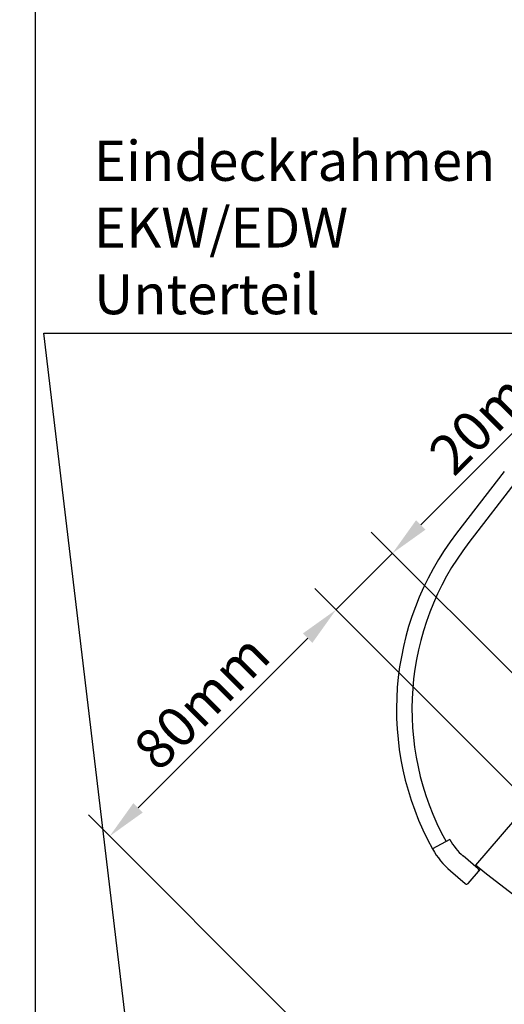
# Model space of a CAD drawing. Extents: x -48 to 3408, y -28 to 1437.
# Drawn here: x -4 to 117, y 458 to 704 of the extents above; entities that cross this region are included whole.
import ezdxf

# ---------------------------------------------------------------- set-up
doc = ezdxf.new("R2010")
doc.units = 0
doc.header["$LTSCALE"] = 60
doc.header["$MEASUREMENT"] = 0
doc.header["$PDMODE"] = 34
doc.header["$PDSIZE"] = 3
doc.layers.get('0').update_dxf_attribs({"linetype": 'CONTINUOUS'})
doc.layers.get('DEFPOINTS').update_dxf_attribs({"linetype": 'CONTINUOUS'})
for name, color, linetype in [('VELUX_GRÜN', 3, 'CONTINUOUS'), ('VELUX_ROT', 1, 'CONTINUOUS'), ('VELUX_TEXT', 3, 'CONTINUOUS'), ('VELUX_WEIß', 7, 'CONTINUOUS')]:
    doc.layers.add(name, color=color, linetype=linetype)
doc.styles.add('STIL_NEU', font='simplex.shx')
doc.dimstyles.new('HN_5', dxfattribs={"dimscale": 5, "dimtxt": 2, "dimasz": 2, "dimexe": 1.5, "dimexo": 0, "dimgap": 0.5, "dimtad": 1, "dimdec": 0, "dimzin": 0, "dimdsep": 46, "dimtxsty": 'STIL_NEU', "dimcen": 5, "dimclrd": 3, "dimclre": 3, "dimclrt": 3, "dimadec": 0, "dimazin": 0, "dimtfac": 1, "dimtdec": 0, "dimtmove": 0, "dimatfit": 1, "dimfxl": 1, "dimtvp": 2, "dimtolj": 1, "dimtzin": 0, "dimarcsym": 0})
pattern_1 = [(45, (-1535.677, -488.4446), (-4.419417, 4.419417), []), (135, (-1535.677, -488.4446), (-4.419417, -4.419417), [])]

# ---------------------------------------------------------------- blocks, each defined once
blk = doc.blocks.new('*D11')
at = {"color": 3, "linetype": 'ByBlock'}
for p, q in [((130.05, 501.69), (69.94, 561.8)), ((68.17, 549.43), (25.75, 507.01)), ((115.68, 402.95), (13.38, 505.25))]:
    blk.add_line(p, q, dxfattribs=at)
for points in [[(66.99, 550.61), (69.35, 548.25), (75.24, 556.5)], [(24.58, 508.19), (26.93, 505.84), (18.68, 499.94)]]:
    blk.add_solid(points, dxfattribs=at)
at = {"layer": 'DEFPOINTS', "color": 0, "linetype": 'ByBlock'}
for p in [(18.68, 499.94), (130.05, 501.69), (115.68, 402.95)]:
    blk.add_point(p, dxfattribs=at)
at = {"color": 3, "linetype": 'ByBlock', "insert": (41.66, 533.52), "char_height": 10, "attachment_point": 5, "rotation": 45, "style": 'STIL_NEU'}
blk.add_mtext('\\A1;80mm', dxfattribs=at)
blk = doc.blocks.new('*D10')
at = {"color": 3, "linetype": 'ByBlock'}
for p, q in [((96.45, 577.71), (138.04, 619.3)), ((218.73, 441.3), (84.08, 575.94)), ((75.24, 556.5), (89.38, 570.64)), ((203.13, 428.6), (69.94, 561.8)), ((68.17, 549.43), (61.1, 542.36))]:
    blk.add_line(p, q, dxfattribs=at)
for points in [[(95.27, 578.89), (97.63, 576.53), (89.38, 570.64)], [(66.99, 550.61), (69.35, 548.25), (75.24, 556.5)]]:
    blk.add_solid(points, dxfattribs=at)
at = {"layer": 'DEFPOINTS', "color": 0, "linetype": 'ByBlock'}
for p in [(75.24, 556.5), (218.73, 441.3), (203.13, 428.6)]:
    blk.add_point(p, dxfattribs=at)
at = {"color": 3, "linetype": 'ByBlock', "insert": (115.48, 607.34), "char_height": 10, "attachment_point": 5, "rotation": 45, "style": 'STIL_NEU'}
blk.add_mtext('\\A1;20mm', dxfattribs=at)
blk = doc.blocks.new('Sparrendach_rechts')
at = {"layer": 'VELUX_GRÜN'}
h = blk.add_hatch(dxfattribs=at)
h.set_pattern_fill('ANSI37', color=256, scale=50, style=0)
h.set_pattern_definition(pattern_1)
h.paths.add_polyline_path([(219.36, 120.66, -0.021055), (222.63, 118), (308.49, 118, 0.404795), (309.49, 118.97, -0.140833), (314.58, 134.74, -0.249726), (315.41, 135.18), (323.5, 135.18, 0.379581), (324.49, 136.06), (325.6, 145.31, -0.379581), (326.59, 146.19), (333.64, 146.19, -0.190717), (334.32, 145.92), (334.32, 158.67, 0.292319), (300.4, 130.4, -0.326863), (298.49, 129), (230.47, 129, -0.326863), (228.56, 130.4, 0.731925), (150.4, 130.4, -0.326863), (148.49, 129), (88.84, 129, -0.320099), (86.95, 130.35), (86, 118), (156.33, 118, -0.021055), (159.6, 120.66, -0.91508)])
h.paths.add_polyline_path([(-1519.52, 881.21), (-1327.9, 881.21), (-1327.9, 899.5), (-1519.52, 899.5)], flags=9)
h.paths.add_polyline_path([(-603.69, -484.33), (-474.36, -484.33), (-474.36, -472.33), (-603.69, -472.33)], flags=9)
h.paths.add_polyline_path([(27.26, -487.13), (317.93, -487.13), (317.93, -471.13), (27.26, -471.13)], flags=9)
h = blk.add_hatch(dxfattribs=at)
h.set_pattern_fill('ANSI37', color=256, scale=50, style=0)
h.set_pattern_definition(pattern_1)
h.paths.add_polyline_path([(334.32, 144.83), (334.13, 145.17, 0.267949), (333.26, 145.67), (326.97, 145.67, 0.414214), (325.97, 144.67), (325.97, 133.04, 0.408482), (326.96, 132.04, -0.037051), (334.32, 131.34)])
h.paths.add_polyline_path([(-1519.52, 881.21), (-1327.9, 881.21), (-1327.9, 899.5), (-1519.52, 899.5)], flags=9)
h.paths.add_polyline_path([(-603.69, -484.33), (-474.36, -484.33), (-474.36, -472.33), (-603.69, -472.33)], flags=9)
h.paths.add_polyline_path([(27.26, -487.13), (317.93, -487.13), (317.93, -471.13), (27.26, -471.13)], flags=9)
blk = doc.blocks.new('SML_Vertikal2')
at = {"layer": 'VELUX_WEIß'}
for p, q in [((-344.26, 14.33), (-356.19, -1.1)), ((-341.01, 12.23), (-353.13, -3.45)), ((-338.58, -69.07), (-351.47, -84.06)), ((-357.91, -77.65), (-362.19, -80.02)), ((-350.84, -84.98), (-354.55, -81.78)), ((-357.74, -85.49), (-354.03, -88.69)), ((-353.32, -88.63), (-350.25, -85.06)), ((-351.4, -83.97), (-351.47, -84.05)), ((-348.7, -86.35), (-351.47, -84.06)), ((-351.31, -83.87), (-351.4, -83.97)), ((-351.21, -83.76), (-351.31, -83.87)), ((-327.7, -102.58), (-348.7, -86.35))]:
    blk.add_line(p, q, dxfattribs=at)
for centre, radius, start, end in [((-299.22, -45.13), 72, 142.3, 208.9935), ((-299.22, -45.13), 68.14, 142.3, 208.9935), ((-344.7, -70.33), 15.11, 208.9935, 229.3), ((-344.7, -70.33), 20, 208.9935, 229.3), ((-351.16, -85.36), 0.5, 319.3, 49.3), ((-353.7, -88.31), 0.5, 229.3, 319.3)]:
    blk.add_arc(centre, radius, start, end, dxfattribs=at)

msp = doc.modelspace()

# ---------------------------------------------------------------- linework, layer by layer
at = {"layer": 'VELUX_ROT'}
msp.add_lwpolyline([(0, 0), (1850, 0), (1850, 1350), (0, 1350)], close=True, dxfattribs=at)

# ---------------------------------------------------------------- block references
at = {"layer": 'VELUX_GRÜN'}
for name, p in [('Sparrendach_rechts', (1515.68, 537.01)), ('SML_Vertikal2', (461.6, 576.76))]:
    msp.add_blockref(name, p, dxfattribs=at)

# ---------------------------------------------------------------- texts
at = {"layer": 'VELUX_TEXT', "color": 3, "insert": (14.73, 650.73), "char_height": 10, "attachment_point": 4, "style": 'STIL_NEU'}
msp.add_mtext('Eindeckrahmen \\PEKW/EDW \\PUnterteil', dxfattribs=at)

# ---------------------------------------------------------------- dimensions: what is measured, and where the dimension line sits
at = {"layer": 'VELUX_TEXT'}
dim = msp.add_linear_dim(base=(75.24, 556.5), p1=(218.73, 441.3), p2=(203.13, 428.6), angle=45, text='<>mm', dimstyle='HN_5', dxfattribs=at)
dim.commit()
dim.dimension.update_dxf_attribs({"geometry": '*D10', "text_midpoint": (120.78, 602.04), "dimtype": 160})
dim = msp.add_linear_dim(base=(18.68, 499.94), p1=(130.05, 501.69), p2=(115.68, 402.95), angle=45, text='<>mm', dimstyle='HN_5', dxfattribs=at)
dim.commit()
dim.dimension.update_dxf_attribs({"geometry": '*D11', "text_midpoint": (41.66, 533.52)})

# ---------------------------------------------------------------- leaders
at = {"layer": 'VELUX_TEXT', "color": 3, "annotation_type": 0, "has_hookline": 1, "hookline_direction": 0, "text_width": 108.57}
msp.add_leader([(32.98, 367.54), (2.23, 625.61), (12.23, 625.61)], dimstyle='HN_5', dxfattribs=at)

doc.saveas('drawing.dxf')
